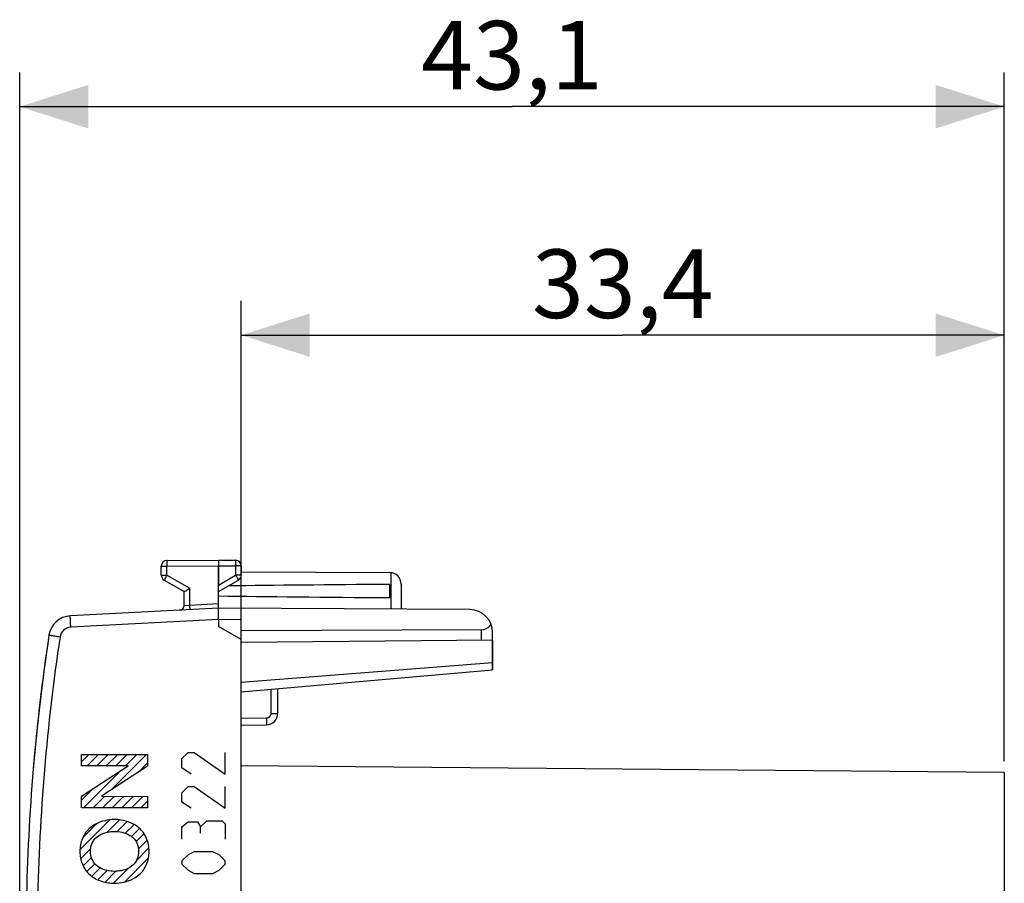
# Model space of a CAD drawing. Units: millimetres. Extents: x -69.6 to 20.7, y -24.5 to 48.1.
# Drawn here: x -69.6 to -26.5, y 10.4 to 48.1 of the extents above; entities that cross this region are included whole.
import ezdxf

# ---------------------------------------------------------------- set-up
doc = ezdxf.new("R2010")
doc.units = ezdxf.units.MM
doc.header["$LTSCALE"] = 16.335
doc.layers.get('0').update_dxf_attribs({"linetype": 'CONTINUOUS'})
for name, color, linetype in [('ASSI', 7, 'CONTINUOUS'), ('CURVE', 7, 'CONTINUOUS'), ('DRAFT', 7, 'CONTINUOUS'), ('RACCORDO', 7, 'CONTINUOUS')]:
    doc.layers.add(name, color=color, linetype=linetype)
doc.styles.get("Standard").update_dxf_attribs({"font": 'txt', "width": 0.8})
doc.dimstyles.new('DIMSTYLE_2', dxfattribs={"dimtxt": 3, "dimasz": 3, "dimexe": 0.18, "dimexo": 0.0625, "dimgap": 0.09, "dimtad": 1, "dimdsep": 46, "dimtxsty": 'STANDARD', "dimblk": '_FILLED', "dimblk1": '_FILLED', "dimblk2": '_FILLED', "dimcen": 0.09, "dimadec": 0, "dimazin": 0, "dimtfac": 1, "dimtofl": 0, "dimtmove": 0, "dimatfit": 3, "dimldrblk": '_FILLED', "dimfxl": 1, "dimtolj": 1, "dimarcsym": 0})

# ---------------------------------------------------------------- blocks, each defined once
blk = doc.blocks.new('_FILLED')
at = {"color": 0, "linetype": 'BYBLOCK'}
blk.add_solid([(0, 0), (-1, 0.317), (-1, -0.317)], dxfattribs=at)
blk = doc.blocks.new('*D2')
at = {"color": 7, "linetype": 'CONTINUOUS'}
for p, q in [((-59.937, 21.523), (-59.937, 35.844)), ((-26.537, 15.709), (-26.537, 35.844)), ((-59.937, 34.344), (-43.237, 34.344)), ((-26.537, 34.344), (-43.237, 34.344))]:
    blk.add_line(p, q, dxfattribs=at)
at = {"color": 7, "linetype": 'CONTINUOUS', "xscale": 3, "yscale": 3, "zscale": 3, "rotation": 180}
blk.add_blockref('_FILLED', (-59.937, 34.344), dxfattribs=at)
at = {"color": 7, "linetype": 'CONTINUOUS', "xscale": 3, "yscale": 3, "zscale": 3}
blk.add_blockref('_FILLED', (-26.537, 34.344), dxfattribs=at)
at = {"color": 7, "linetype": 'CONTINUOUS', "insert": (-43.237, 38.094), "char_height": 3, "width": 8.35714, "attachment_point": 2, "line_spacing_factor": 0.9}
blk.add_mtext('33,4', dxfattribs=at)
blk = doc.blocks.new('*D3')
at = {"color": 7, "linetype": 'CONTINUOUS'}
for p, q in [((-69.637, -10.732), (-69.637, 45.844)), ((-26.537, 15.709), (-26.537, 45.844)), ((-69.637, 44.344), (-48.087, 44.344)), ((-26.537, 44.344), (-48.087, 44.344))]:
    blk.add_line(p, q, dxfattribs=at)
at = {"color": 7, "linetype": 'CONTINUOUS', "xscale": 3, "yscale": 3, "zscale": 3, "rotation": 180}
blk.add_blockref('_FILLED', (-69.637, 44.344), dxfattribs=at)
at = {"color": 7, "linetype": 'CONTINUOUS', "xscale": 3, "yscale": 3, "zscale": 3}
blk.add_blockref('_FILLED', (-26.537, 44.344), dxfattribs=at)
at = {"color": 7, "linetype": 'CONTINUOUS', "insert": (-48.087, 48.094), "char_height": 3, "width": 7.92857, "attachment_point": 2, "line_spacing_factor": 0.9}
blk.add_mtext('43,1', dxfattribs=at)

msp = doc.modelspace()

# ---------------------------------------------------------------- linework, layer by layer
at = {"color": 7, "linetype": 'CONTINUOUS'}
for p, q in [((-63.437, 23.844), (-63.437, 24.237)), ((-63.189, 24.487), (-60.937, 24.5)), ((-60.937, 24.5), (-60.186, 24.496)), ((-60.937, 24.5), (-60.937, 24.25)), ((-60.937, 24.25), (-60.937, 23.41)), ((-59.937, 24.246), (-59.937, 23.844)), ((-59.937, 23.994), (-53.434, 23.956)), ((-63.312, 23.628), (-62.437, 23.123)), ((-60.937, 23.123), (-60.062, 23.628)), ((-53.437, 22.859), (-53.437, 23.441)), ((-52.937, 23.456), (-52.937, 22.353)), ((-60.937, 22.4), (-67.42, 22.06)), ((-49.931, 22.336), (-60.937, 22.4)), ((-59.937, -22.394), (-59.937, 22.394)), ((-60.937, 21.9), (-60.937, 21.6)), ((-59.937, 21.023), (-60.937, 21.6)), ((-49.428, 21.454), (-59.937, 21.4)), ((-48.937, 20.996), (-48.937, 21.336)), ((-48.937, 20.996), (-59.937, 20.9))]:
    msp.add_line(p, q, dxfattribs=at)
at = {"color": 253, "linetype": 'CONTINUOUS'}
for p, q in [((-63.437, 24.237), (-63.189, 24.237)), ((-63.189, 24.237), (-60.937, 24.25)), ((-63.189, 23.844), (-63.189, 24.237)), ((-60.937, 24.25), (-60.186, 24.246)), ((-60.186, 24.246), (-60.186, 23.844)), ((-59.937, 24.246), (-60.186, 24.246)), ((-63.437, 23.844), (-63.189, 23.844)), ((-63.189, 23.844), (-62.189, 23.267)), ((-60.937, 23.41), (-60.186, 23.844)), ((-59.937, 23.844), (-60.186, 23.844)), ((-53.388, 23.954), (-53.388, 22.356)), ((-60.937, 21.9), (-67.403, 21.561)), ((-59.937, 21.894), (-60.937, 21.9)), ((-49.428, 20.992), (-49.428, 21.454))]:
    msp.add_line(p, q, dxfattribs=at)
at = {"color": 7, "linetype": 'CONTINUOUS'}
for centre, radius, start, end in [((-63.187, 24.237), 0.25, 90.3333, 180), ((-60.187, 24.246), 0.25, 0, 89.6667), ((-63.187, 23.844), 0.25, 180, 240), ((-60.187, 23.844), 0.25, 300, 360), ((-53.437, 23.456), 0.5, 0, 89.6667), ((-67.368, 21.062), 1, 93, 171.4241), ((-49.937, 21.336), 1, 0, 89.6667), ((20.637, 7.79), 90, 171.42412, 178.91131)]:
    msp.add_arc(centre, radius, start, end, dxfattribs=at)
at = {"color": 253, "linetype": 'CONTINUOUS'}
for centre, radius, start, end in [((-67.377, 21.062), 0.5, 93, 171.4241), ((20.628, 7.79), 89.5, 171.42412, 178.91132)]:
    msp.add_arc(centre, radius, start, end, dxfattribs=at)
at = {"color": 7, "linetype": 'CONTINUOUS'}
for centre, major_axis, ratio, start_param, end_param in [((16.411, 23.15), (85.943, 0), 0.005818, 2.519623, 2.679126), ((16.411, 23.15), (85.943, 0), 0.005818, -2.690566, -2.519623), ((-49.437, 21.954), (-0.355, 0.357), 0.987734, -3.912623, -2.885285)]:
    msp.add_ellipse(centre, major_axis=major_axis, ratio=ratio, start_param=start_param, end_param=end_param, dxfattribs=at)
at = {"color": 253, "linetype": 'CONTINUOUS'}
for points, knots in [([(-63.189, 24.487), (-63.189, 24.487), (-63.188, 24.484), (-63.189, 24.482), (-63.189, 24.475), (-63.189, 24.467), (-63.189, 24.457), (-63.189, 24.439), (-63.189, 24.411), (-63.189, 24.374), (-63.189, 24.331), (-63.189, 24.285), (-63.189, 24.253), (-63.189, 24.237)], [0, 0, 0, 0, 0.004849, 0.019259, 0.043108, 0.076171, 0.118129, 0.168579, 0.292936, 0.444464, 0.61734, 0.804916, 1, 1, 1, 1]), ([(-60.186, 24.496), (-60.185, 24.496), (-60.186, 24.493), (-60.185, 24.49), (-60.185, 24.484), (-60.185, 24.476), (-60.185, 24.465), (-60.185, 24.447), (-60.185, 24.42), (-60.185, 24.383), (-60.185, 24.34), (-60.185, 24.294), (-60.186, 24.262), (-60.186, 24.246)], [0, 0, 0, 0, 0.004849, 0.019259, 0.043107, 0.076171, 0.118129, 0.168579, 0.292936, 0.444463, 0.61734, 0.804916, 1, 1, 1, 1]), ([(-63.189, 23.844), (-63.197, 23.83), (-63.213, 23.803), (-63.236, 23.763), (-63.257, 23.726), (-63.275, 23.693), (-63.289, 23.67), (-63.298, 23.654), (-63.303, 23.645), (-63.306, 23.638), (-63.31, 23.633), (-63.311, 23.63), (-63.312, 23.628), (-63.312, 23.628)], [0, 0, 0, 0, 0.195241, 0.382883, 0.555761, 0.707249, 0.831548, 0.881967, 0.923898, 0.956937, 0.980767, 0.995163, 1, 1, 1, 1]), ([(-60.186, 23.844), (-60.178, 23.83), (-60.162, 23.803), (-60.139, 23.763), (-60.117, 23.726), (-60.099, 23.693), (-60.085, 23.67), (-60.077, 23.654), (-60.071, 23.645), (-60.068, 23.638), (-60.064, 23.633), (-60.064, 23.63), (-60.062, 23.628), (-60.062, 23.628)], [0, 0, 0, 0, 0.195241, 0.382883, 0.555761, 0.707249, 0.831548, 0.881967, 0.923898, 0.956937, 0.980767, 0.995163, 1, 1, 1, 1]), ([(-67.403, 21.561), (-67.405, 21.593), (-67.408, 21.657), (-67.412, 21.749), (-67.416, 21.835), (-67.418, 21.9), (-67.42, 21.945), (-67.421, 21.975), (-67.421, 22), (-67.422, 22.021), (-67.422, 22.037), (-67.422, 22.048), (-67.421, 22.054), (-67.421, 22.057), (-67.421, 22.059), (-67.421, 22.06), (-67.42, 22.06)], [0, 0, 0, 0, 0.19501, 0.382497, 0.555274, 0.70671, 0.772573, 0.830999, 0.881428, 0.923378, 0.956448, 0.980329, 0.988755, 0.994817, 0.998524, 1, 1, 1, 1]), ([(-67.871, 21.136), (-67.903, 21.141), (-67.965, 21.15), (-68.055, 21.164), (-68.138, 21.177), (-68.201, 21.186), (-68.246, 21.193), (-68.274, 21.198), (-68.298, 21.201), (-68.319, 21.204), (-68.333, 21.207), (-68.342, 21.208), (-68.347, 21.209), (-68.351, 21.21), (-68.354, 21.21), (-68.356, 21.211), (-68.357, 21.211), (-68.357, 21.211)], [0, 0, 0, 0, 0.196004, 0.383972, 0.55685, 0.708135, 0.773864, 0.832138, 0.882409, 0.924202, 0.957122, 0.970156, 0.980862, 0.989216, 0.995198, 0.998794, 1, 1, 1, 1])]:
    msp.add_open_spline(points, degree=3, knots=knots, dxfattribs=at)
at = {"color": 7, "linetype": 'CONTINUOUS'}
for points, knots in [([(-62.437, 23.123), (-62.43, 23.127), (-62.391, 23.15), (-62.308, 23.198), (-62.232, 23.242), (-62.189, 23.267)], [0, 0, 0, 0, 0.087159, 0.471329, 1, 1, 1, 1]), ([(-60.937, 21.9), (-60.937, 21.932), (-60.936, 21.996), (-60.937, 22.089), (-60.937, 22.174), (-60.938, 22.249), (-60.939, 22.31), (-60.939, 22.352), (-60.938, 22.377), (-60.938, 22.39), (-60.938, 22.397), (-60.937, 22.4)], [0, 0, 0, 0, 0.194955, 0.38244, 0.555258, 0.706764, 0.831133, 0.923582, 0.956679, 0.980566, 1, 1, 1, 1])]:
    msp.add_open_spline(points, degree=3, knots=knots, dxfattribs=at)
at = {"layer": 'ASSI', "color": 7, "linetype": 'CONTINUOUS'}
for p, q in [((-63.437, 23.844), (-63.437, 24.237)), ((-63.189, 24.487), (-60.937, 24.5)), ((-60.937, 24.5), (-60.186, 24.496)), ((-60.937, 24.5), (-60.937, 24.25)), ((-60.937, 22.4), (-60.937, 24.25)), ((-59.937, 24.246), (-59.937, 23.844)), ((-59.937, 23.994), (-53.434, 23.956)), ((-63.312, 23.628), (-62.437, 23.123)), ((-60.937, 23.123), (-60.062, 23.628)), ((-53.437, 22.859), (-53.437, 23.441)), ((-52.937, 23.456), (-52.937, 22.353)), ((-62.437, 22.511), (-62.437, 23.123)), ((-60.937, 22.4), (-67.42, 22.06)), ((-49.931, 22.336), (-60.937, 22.4)), ((-59.937, -22.394), (-59.937, 22.394)), ((-60.937, 21.9), (-60.937, 21.6)), ((-59.937, 21.023), (-60.937, 21.6)), ((-49.428, 21.454), (-59.937, 21.4)), ((-48.937, 19.7), (-48.937, 21.336)), ((-48.937, 20.996), (-59.937, 20.9)), ((-59.937, 18.738), (-48.937, 19.7)), ((-58.337, 17.796), (-58.337, 18.878)), ((-59.937, 17.286), (-58.833, 17.296)), ((-26.537, 15.209), (-59.937, 15.5)), ((-26.537, 15.209), (-26.537, 3.725))]:
    msp.add_line(p, q, dxfattribs=at)
at = {"layer": 'ASSI', "color": 253, "linetype": 'CONTINUOUS'}
for p, q in [((-63.437, 24.237), (-63.189, 24.237)), ((-63.189, 24.237), (-60.937, 24.25)), ((-63.189, 23.844), (-63.189, 24.237)), ((-60.937, 24.25), (-60.186, 24.246)), ((-60.186, 24.246), (-60.186, 23.844)), ((-59.937, 24.246), (-60.186, 24.246)), ((-63.437, 23.844), (-63.189, 23.844)), ((-63.189, 23.844), (-62.189, 23.267)), ((-60.937, 23.41), (-60.186, 23.844)), ((-59.937, 23.844), (-60.186, 23.844)), ((-53.388, 23.954), (-53.388, 22.356)), ((-62.189, 22.535), (-62.189, 23.267)), ((-62.437, 22.511), (-62.189, 22.535)), ((-62.189, 22.535), (-60.937, 22.6)), ((-60.937, 21.9), (-67.403, 21.561)), ((-59.937, 21.894), (-60.937, 21.9)), ((-49.428, 20.992), (-49.428, 21.454)), ((-48.937, 20.005), (-59.937, 19.139)), ((-58.634, 17.796), (-58.634, 18.852)), ((-58.634, 17.796), (-58.337, 17.796)), ((-59.937, 17.586), (-58.833, 17.596))]:
    msp.add_line(p, q, dxfattribs=at)
at = {"layer": 'ASSI', "color": 7, "linetype": 'CONTINUOUS'}
for centre, radius, start, end in [((-63.187, 24.237), 0.25, 90.3333, 180), ((-60.187, 24.246), 0.25, 0, 89.6667), ((-63.187, 23.844), 0.25, 180, 240), ((-60.187, 23.844), 0.25, 300, 360), ((-53.437, 23.456), 0.5, 0, 89.6667), ((-62.637, 22.511), 0.2, 281.7017, 0), ((-67.368, 21.062), 1, 93, 171.4241), ((-49.937, 21.336), 1, 0, 89.6667), ((20.637, 7.79), 90, 171.42412, 178.91131), ((-58.837, 17.796), 0.5, 270.5, 360)]:
    msp.add_arc(centre, radius, start, end, dxfattribs=at)
at = {"layer": 'ASSI', "color": 253, "linetype": 'CONTINUOUS'}
for centre, radius, start, end in [((-67.377, 21.062), 0.5, 93, 171.4241), ((20.628, 7.79), 89.5, 171.4241, 178.91133), ((-58.835, 17.796), 0.2, 270.5076, 359.9923)]:
    msp.add_arc(centre, radius, start, end, dxfattribs=at)
at = {"layer": 'ASSI', "color": 7, "linetype": 'CONTINUOUS'}
for centre, major_axis, ratio, start_param, end_param in [((16.411, 23.15), (85.943, 0), 0.005818, 2.519623, 2.679127), ((16.411, 23.15), (85.943, 0), 0.005818, -2.690566, -2.519623), ((-49.437, 21.954), (-0.355, 0.357), 0.987734, -3.912623, -2.885285)]:
    msp.add_ellipse(centre, major_axis=major_axis, ratio=ratio, start_param=start_param, end_param=end_param, dxfattribs=at)
at = {"layer": 'ASSI', "color": 253, "linetype": 'CONTINUOUS'}
for points, knots in [([(-63.189, 24.487), (-63.189, 24.487), (-63.189, 24.486), (-63.189, 24.486), (-63.189, 24.484), (-63.189, 24.481), (-63.189, 24.475), (-63.189, 24.467), (-63.189, 24.457), (-63.189, 24.444), (-63.189, 24.43), (-63.189, 24.407), (-63.189, 24.374), (-63.189, 24.331), (-63.189, 24.285), (-63.189, 24.253), (-63.189, 24.237)], [0, 0, 0, 0, 0.001245, 0.004878, 0.010899, 0.019292, 0.04312, 0.076191, 0.118157, 0.168591, 0.227055, 0.292976, 0.444457, 0.617299, 0.805088, 1, 1, 1, 1]), ([(-60.186, 24.496), (-60.186, 24.496), (-60.186, 24.495), (-60.185, 24.494), (-60.185, 24.493), (-60.185, 24.49), (-60.185, 24.484), (-60.185, 24.476), (-60.185, 24.465), (-60.185, 24.453), (-60.185, 24.438), (-60.185, 24.415), (-60.185, 24.383), (-60.185, 24.34), (-60.185, 24.294), (-60.186, 24.262), (-60.186, 24.246)], [0, 0, 0, 0, 0.001245, 0.004878, 0.010899, 0.019292, 0.043119, 0.07619, 0.118156, 0.16859, 0.227055, 0.292976, 0.444457, 0.617299, 0.805088, 1, 1, 1, 1]), ([(-63.189, 23.844), (-63.197, 23.83), (-63.213, 23.803), (-63.236, 23.763), (-63.257, 23.726), (-63.273, 23.698), (-63.284, 23.678), (-63.291, 23.665), (-63.298, 23.654), (-63.303, 23.645), (-63.307, 23.638), (-63.309, 23.633), (-63.311, 23.63), (-63.312, 23.629), (-63.312, 23.628), (-63.312, 23.628), (-63.312, 23.628)], [0, 0, 0, 0, 0.195069, 0.382925, 0.555769, 0.707211, 0.773104, 0.831538, 0.881942, 0.92388, 0.956927, 0.980736, 0.989121, 0.995136, 0.998764, 1, 1, 1, 1]), ([(-60.186, 23.844), (-60.178, 23.83), (-60.162, 23.803), (-60.139, 23.763), (-60.117, 23.726), (-60.101, 23.698), (-60.09, 23.678), (-60.083, 23.665), (-60.077, 23.654), (-60.072, 23.645), (-60.068, 23.638), (-60.065, 23.633), (-60.063, 23.63), (-60.063, 23.629), (-60.062, 23.628), (-60.062, 23.628), (-60.062, 23.628)], [0, 0, 0, 0, 0.195069, 0.382925, 0.555769, 0.707211, 0.773104, 0.831538, 0.881942, 0.92388, 0.956927, 0.980736, 0.989121, 0.995136, 0.998764, 1, 1, 1, 1]), ([(-62.179, 22.335), (-62.179, 22.335), (-62.179, 22.335), (-62.179, 22.336), (-62.179, 22.337), (-62.179, 22.34), (-62.179, 22.344), (-62.18, 22.351), (-62.18, 22.359), (-62.181, 22.373), (-62.182, 22.395), (-62.183, 22.425), (-62.185, 22.459), (-62.187, 22.496), (-62.188, 22.522), (-62.189, 22.535)], [0, 0, 0, 0, 0.001244, 0.004878, 0.010899, 0.019291, 0.043117, 0.076185, 0.118149, 0.16858, 0.29296, 0.444437, 0.617279, 0.805073, 1, 1, 1, 1]), ([(-67.403, 21.561), (-67.405, 21.593), (-67.408, 21.657), (-67.412, 21.749), (-67.416, 21.835), (-67.418, 21.9), (-67.42, 21.945), (-67.421, 21.975), (-67.421, 22), (-67.422, 22.021), (-67.422, 22.037), (-67.422, 22.048), (-67.421, 22.054), (-67.421, 22.057), (-67.421, 22.059), (-67.421, 22.06), (-67.42, 22.06)], [0, 0, 0, 0, 0.194945, 0.382524, 0.555262, 0.706712, 0.772568, 0.830996, 0.881427, 0.923367, 0.956448, 0.980324, 0.988745, 0.994808, 0.998521, 1, 1, 1, 1]), ([(-67.871, 21.136), (-67.903, 21.141), (-67.965, 21.15), (-68.055, 21.164), (-68.138, 21.177), (-68.201, 21.186), (-68.246, 21.193), (-68.274, 21.198), (-68.298, 21.201), (-68.319, 21.204), (-68.333, 21.207), (-68.342, 21.208), (-68.347, 21.209), (-68.351, 21.21), (-68.354, 21.21), (-68.356, 21.211), (-68.357, 21.211), (-68.357, 21.211)], [0, 0, 0, 0, 0.195938, 0.383999, 0.556838, 0.708135, 0.773858, 0.832135, 0.882407, 0.92419, 0.957121, 0.970156, 0.980856, 0.989205, 0.995188, 0.99879, 1, 1, 1, 1]), ([(-58.833, 17.596), (-58.833, 17.576), (-58.832, 17.538), (-58.832, 17.482), (-58.832, 17.431), (-58.832, 17.392), (-58.832, 17.365), (-58.832, 17.347), (-58.832, 17.332), (-58.832, 17.319), (-58.832, 17.31), (-58.832, 17.303), (-58.832, 17.299), (-58.832, 17.297), (-58.833, 17.296), (-58.833, 17.296), (-58.833, 17.296)], [0, 0, 0, 0, 0.194997, 0.38265, 0.555469, 0.706995, 0.772883, 0.831337, 0.881786, 0.923734, 0.956808, 0.980658, 0.989053, 0.995077, 0.998718, 1, 1, 1, 1])]:
    msp.add_open_spline(points, degree=3, knots=knots, dxfattribs=at)
at = {"layer": 'ASSI', "color": 7, "linetype": 'CONTINUOUS'}
for points, knots in [([(-62.437, 23.123), (-62.43, 23.127), (-62.391, 23.15), (-62.308, 23.198), (-62.232, 23.242), (-62.189, 23.267)], [0, 0, 0, 0, 0.087189, 0.471366, 1, 1, 1, 1]), ([(-60.937, 21.9), (-60.937, 21.932), (-60.936, 21.996), (-60.937, 22.089), (-60.938, 22.174), (-60.938, 22.249), (-60.939, 22.31), (-60.939, 22.356), (-60.939, 22.384), (-60.937, 22.397), (-60.937, 22.4)], [0, 0, 0, 0, 0.194895, 0.382471, 0.555257, 0.70678, 0.83115, 0.923584, 0.980609, 1, 1, 1, 1])]:
    msp.add_open_spline(points, degree=3, knots=knots, dxfattribs=at)
at = {"layer": 'CURVE', "color": 7, "linetype": 'CONTINUOUS'}
for p, q in [((-66.936, 15.672), (-66.607, 16.001)), ((-66.685, 15.503), (-66.187, 16.001)), ((-66.265, 15.503), (-65.767, 16.001)), ((-65.845, 15.503), (-65.347, 16.001)), ((-65.662, 14.427), (-64.087, 16.001)), ((-65.425, 15.503), (-64.927, 16.001)), ((-65.005, 15.503), (-64.507, 16.001)), ((-64.457, 15.211), (-64.038, 15.63)), ((-66.848, 13.66), (-65.224, 15.284)), ((-66.936, 13.992), (-66.435, 14.493)), ((-66.428, 13.66), (-65.923, 14.165)), ((-66.008, 13.66), (-65.505, 14.164)), ((-65.588, 13.66), (-65.086, 14.162)), ((-65.168, 13.66), (-64.667, 14.161)), ((-64.748, 13.66), (-64.249, 14.159)), ((-64.328, 13.66), (-64.038, 13.95)), ((-66.999, 11.83), (-65.689, 13.139)), ((-66.864, 12.384), (-66.282, 12.966)), ((-65.815, 12.593), (-65.271, 13.137)), ((-65.364, 12.624), (-64.926, 13.062)), ((-65.016, 12.552), (-64.633, 12.935)), ((-64.741, 12.408), (-64.388, 12.76)), ((-64.544, 12.184), (-64.195, 12.533)), ((-64.44, 11.868), (-64.055, 12.253)), ((-66.968, 11.44), (-66.533, 11.875)), ((-64.528, 11.36), (-63.981, 11.907)), ((-66.862, 11.126), (-66.499, 11.489)), ((-66.698, 10.87), (-66.352, 11.217)), ((-65.054, 10.414), (-63.999, 11.469)), ((-66.481, 10.667), (-66.117, 11.031)), ((-66.214, 10.514), (-65.81, 10.918)), ((-65.898, 10.41), (-65.423, 10.885)), ((-65.525, 10.363), (-64.858, 11.03))]:
    msp.add_line(p, q, dxfattribs=at)
at = {"layer": 'CURVE', "color": 253, "linetype": 'CONTINUOUS'}
for p, q in [((-66.936, 15.503), (-66.936, 16.001)), ((-66.936, 16.001), (-64.038, 16.001)), ((-64.038, 16.001), (-64.038, 15.484)), ((-62.537, 15.814), (-62.266, 16.086)), ((-62.266, 16.086), (-61.994, 16.086)), ((-61.994, 16.086), (-60.637, 15.136)), ((-60.637, 15.136), (-60.637, 16.086)), ((-62.537, 15.407), (-62.537, 15.814)), ((-66.936, 14.166), (-64.889, 15.503)), ((-64.889, 15.503), (-66.936, 15.503)), ((-64.038, 15.484), (-66.062, 14.166)), ((-62.13, 15.136), (-62.537, 15.407)), ((-62.537, 14.321), (-62.266, 14.593)), ((-62.537, 13.914), (-62.537, 14.321)), ((-62.266, 14.593), (-61.994, 14.593)), ((-61.994, 14.593), (-60.637, 13.643)), ((-60.637, 13.643), (-60.637, 14.593)), ((-66.936, 13.66), (-66.936, 14.166)), ((-66.062, 14.166), (-64.038, 14.159)), ((-64.038, 14.159), (-64.038, 13.66)), ((-62.13, 13.643), (-62.537, 13.914)), ((-64.038, 13.66), (-66.936, 13.66)), ((-62.537, 12.829), (-62.266, 13.055)), ((-62.266, 13.055), (-61.859, 13.055)), ((-61.859, 13.055), (-61.723, 12.829)), ((-61.723, 12.829), (-61.451, 13.1)), ((-61.451, 13.1), (-60.773, 13.1)), ((-60.773, 13.1), (-60.637, 12.964)), ((-60.637, 12.964), (-60.637, 12.286)), ((-62.537, 12.286), (-62.537, 12.829)), ((-61.723, 12.557), (-61.723, 12.829)), ((-61.994, 11.743), (-62.266, 11.607)), ((-61.18, 11.743), (-61.994, 11.743)), ((-60.909, 11.607), (-61.18, 11.743)), ((-62.266, 11.607), (-62.537, 11.336)), ((-62.537, 11.336), (-62.537, 11.2)), ((-60.637, 11.336), (-60.909, 11.607)), ((-60.637, 11.2), (-60.637, 11.336)), ((-62.537, 11.2), (-62.266, 10.929)), ((-62.266, 10.929), (-61.994, 10.793)), ((-61.994, 10.793), (-61.18, 10.793)), ((-61.18, 10.793), (-60.909, 10.929)), ((-60.909, 10.929), (-60.637, 11.2))]:
    msp.add_line(p, q, dxfattribs=at)
for points, knots in [([(-65.487, 13.151), (-65.772, 13.151), (-66.164, 13.062), (-66.482, 12.85), (-66.555, 12.788)], [0, 0, 0, 0, 0.750055, 1, 1, 1, 1]), ([(-64.42, 12.788), (-64.636, 12.973), (-65.014, 13.121), (-65.392, 13.151), (-65.487, 13.151)], [0, 0, 0, 0, 0.749978, 1, 1, 1, 1]), ([(-66.555, 12.788), (-66.701, 12.664), (-66.935, 12.338), (-67.001, 11.949), (-67.001, 11.757)], [0, 0, 0, 0, 0.499942, 1, 1, 1, 1]), ([(-66.294, 12.358), (-66.135, 12.503), (-65.844, 12.61), (-65.559, 12.63), (-65.487, 12.63)], [0, 0, 0, 0, 0.749957, 1, 1, 1, 1]), ([(-65.487, 12.63), (-65.271, 12.63), (-64.973, 12.571), (-64.733, 12.406), (-64.68, 12.358)], [0, 0, 0, 0, 0.750168, 1, 1, 1, 1]), ([(-63.973, 11.757), (-63.973, 11.949), (-64.04, 12.338), (-64.274, 12.664), (-64.42, 12.788)], [0, 0, 0, 0, 0.500058, 1, 1, 1, 1]), ([(-67.001, 11.757), (-67.001, 11.565), (-66.935, 11.175), (-66.701, 10.849), (-66.555, 10.725)], [0, 0, 0, 0, 0.500058, 1, 1, 1, 1]), ([(-64.42, 10.725), (-64.274, 10.849), (-64.04, 11.175), (-63.973, 11.565), (-63.973, 11.757)], [0, 0, 0, 0, 0.499942, 1, 1, 1, 1]), ([(-65.487, 10.883), (-65.703, 10.883), (-66.001, 10.943), (-66.241, 11.107), (-66.294, 11.155)], [0, 0, 0, 0, 0.750168, 1, 1, 1, 1]), ([(-64.68, 11.155), (-64.839, 11.01), (-65.13, 10.903), (-65.415, 10.883), (-65.487, 10.883)], [0, 0, 0, 0, 0.749957, 1, 1, 1, 1]), ([(-66.555, 10.725), (-66.338, 10.54), (-65.96, 10.392), (-65.582, 10.362), (-65.487, 10.362)], [0, 0, 0, 0, 0.749978, 1, 1, 1, 1]), ([(-65.487, 10.362), (-65.202, 10.362), (-64.811, 10.451), (-64.492, 10.663), (-64.42, 10.725)], [0, 0, 0, 0, 0.750055, 1, 1, 1, 1])]:
    msp.add_open_spline(points, degree=3, knots=knots, dxfattribs=at)
for points in [[(-66.541, 11.758), (-66.541, 11.974), (-66.453, 12.212), (-66.294, 12.358)], [(-64.68, 12.358), (-64.52, 12.212), (-64.432, 11.974), (-64.432, 11.758)], [(-66.294, 11.155), (-66.454, 11.302), (-66.541, 11.541), (-66.541, 11.758)], [(-64.432, 11.758), (-64.432, 11.541), (-64.52, 11.302), (-64.68, 11.155)]]:
    msp.add_open_spline(points, degree=3, dxfattribs=at)
at = {"layer": 'DRAFT', "color": 7, "linetype": 'CONTINUOUS'}
for q in [(-59.937, 15.5), (-26.537, 3.725)]:
    msp.add_line((-26.537, 15.209), q, dxfattribs=at)
at = {"layer": 'RACCORDO', "color": 7, "linetype": 'CONTINUOUS'}
for p, q in [((-60.937, 22.402), (-60.937, 23.41)), ((-62.437, 22.511), (-62.437, 23.123)), ((-48.937, 20.996), (-48.937, 19.7)), ((-59.937, 18.738), (-48.937, 19.7)), ((-58.337, 17.796), (-58.337, 18.878)), ((-59.937, 17.286), (-58.833, 17.296))]:
    msp.add_line(p, q, dxfattribs=at)
at = {"layer": 'RACCORDO', "color": 253, "linetype": 'CONTINUOUS'}
for p, q in [((-62.189, 22.535), (-62.189, 23.267)), ((-62.437, 22.511), (-62.189, 22.535)), ((-62.189, 22.535), (-60.937, 22.6)), ((-48.937, 20.005), (-59.937, 19.139)), ((-58.634, 17.796), (-58.634, 18.852)), ((-58.634, 17.796), (-58.337, 17.796)), ((-59.937, 17.586), (-58.833, 17.596))]:
    msp.add_line(p, q, dxfattribs=at)
at = {"layer": 'RACCORDO', "color": 7, "linetype": 'CONTINUOUS'}
for centre, radius, start, end in [((-62.637, 22.511), 0.2, 273.0004, 360), ((-67.368, 21.062), 1, 93, 171.4241), ((20.637, 7.79), 90, 171.42412, 175.20839), ((-58.837, 17.796), 0.5, 270.5, 360)]:
    msp.add_arc(centre, radius, start, end, dxfattribs=at)
at = {"layer": 'RACCORDO', "color": 253, "linetype": 'CONTINUOUS'}
msp.add_arc((-58.835, 17.796), 0.2, 270.5076, 359.9924, dxfattribs=at)
for points, knots in [([(-62.179, 22.335), (-62.179, 22.335), (-62.18, 22.337), (-62.179, 22.339), (-62.179, 22.344), (-62.18, 22.351), (-62.18, 22.359), (-62.181, 22.373), (-62.182, 22.395), (-62.183, 22.425), (-62.185, 22.459), (-62.187, 22.496), (-62.188, 22.522), (-62.189, 22.535)], [0, 0, 0, 0, 0.004881, 0.019314, 0.043134, 0.076164, 0.118163, 0.168649, 0.292919, 0.444374, 0.617319, 0.80531, 1, 1, 1, 1]), ([(-58.833, 17.596), (-58.833, 17.576), (-58.832, 17.538), (-58.832, 17.482), (-58.832, 17.431), (-58.832, 17.386), (-58.832, 17.354), (-58.832, 17.332), (-58.832, 17.319), (-58.832, 17.31), (-58.832, 17.303), (-58.832, 17.299), (-58.832, 17.297), (-58.833, 17.296), (-58.833, 17.296), (-58.833, 17.296)], [0, 0, 0, 0, 0.194657, 0.382623, 0.555551, 0.706995, 0.831261, 0.881747, 0.923747, 0.956781, 0.980609, 0.989015, 0.995055, 0.998712, 1, 1, 1, 1])]:
    msp.add_open_spline(points, degree=3, knots=knots, dxfattribs=at)

# ---------------------------------------------------------------- dimensions: what is measured, and where the dimension line sits
at = {"color": 7, "linetype": 'CONTINUOUS'}
for base, p2, picture, middle in [((-69.637, 44.344), (-69.637, -10.732), '*D3', (-52.051, 46.594)), ((-59.937, 34.344), (-59.937, 21.523), '*D2', (-47.416, 36.594))]:
    dim = msp.add_linear_dim(base=base, p1=(-26.537, 15.709), p2=p2, angle=180, dimstyle='DIMSTYLE_2', dxfattribs=at)
    dim.commit()
    dim.dimension.update_dxf_attribs({"geometry": picture, "text_midpoint": middle, "dimtype": 160})

doc.saveas('drawing.dxf')
